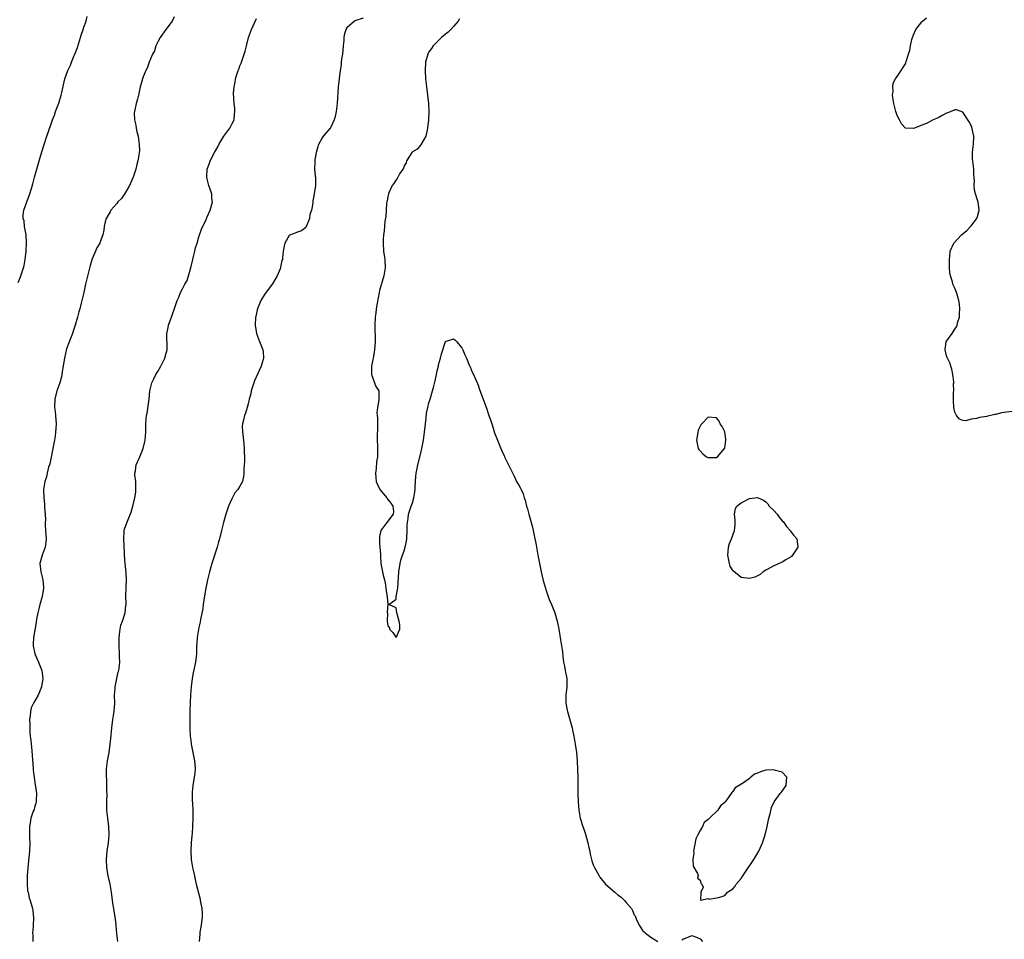
# Model space of a CAD drawing. Units: inches. Extents: x 2616000 to 2619000, y 1485000 to 1488000.
# Drawn here: x 2617747 to 2617987, y 1487410 to 1487633 of the extents above; entities that cross this region are included whole.
import ezdxf

# ---------------------------------------------------------------- set-up
doc = ezdxf.new("R2010")
doc.units = ezdxf.units.IN
doc.header["$MEASUREMENT"] = 0
doc.layers.add('LD26161485_10ft', color=2, linetype='Continuous')

msp = doc.modelspace()

# ---------------------------------------------------------------- linework, layer by layer
at = {"layer": 'LD26161485_10ft'}
for points, elevation in [([(2617747, 1487569.39), (2617747.5, 1487570.5), (2617747.69, 1487571), (2617748.32, 1487573), (2617748.44, 1487573.56), (2617748.71, 1487575), (2617748.92, 1487577), (2617749.02, 1487579), (2617748.92, 1487581), (2617748.57, 1487583), (2617748.44, 1487584.44), (2617748.26, 1487585), (2617748.21, 1487585.79), (2617748.4, 1487587), (2617749, 1487588.82), (2617749.86, 1487591), (2617750.25, 1487592.25), (2617750.59, 1487593.41), (2617751, 1487595), (2617751.54, 1487597), (2617751.88, 1487598.12), (2617752.12, 1487599), (2617752.77, 1487601.23), (2617753.24, 1487602.76), (2617753.98, 1487605), (2617755, 1487607.98), (2617755.37, 1487609), (2617755.84, 1487610.16), (2617756.13, 1487611), (2617756.92, 1487613.08), (2617757.51, 1487615), (2617757.63, 1487615.63), (2617758.36, 1487619), (2617759.07, 1487621), (2617759.71, 1487622.29), (2617759.97, 1487623), (2617760.67, 1487624.67), (2617760.82, 1487625), (2617761.44, 1487626.56), (2617762.22, 1487629), (2617762.38, 1487629.62), (2617762.86, 1487631), (2617763, 1487631.51), (2617763.53, 1487633), (2617763.84, 1487634.16)], 8330), ([(2617785, 1487634.02), (2617784.52, 1487633), (2617782.97, 1487630.97), (2617781.54, 1487629), (2617781, 1487628), (2617780.5, 1487627), (2617780.18, 1487625.82), (2617779.73, 1487625), (2617778.91, 1487623), (2617778.4, 1487621.6), (2617778.08, 1487621), (2617777.45, 1487619.45), (2617777.28, 1487619), (2617777, 1487618.05), (2617776.74, 1487617), (2617776.3, 1487615), (2617776.02, 1487613.98), (2617775.77, 1487613), (2617775.29, 1487611), (2617775.27, 1487610.73), (2617775.3, 1487609), (2617775.67, 1487607.67), (2617775.74, 1487607), (2617775.9, 1487606.1), (2617776.19, 1487605), (2617776.28, 1487604.28), (2617776.48, 1487603), (2617776.53, 1487601.47), (2617776.5, 1487601), (2617776.38, 1487600.38), (2617776.16, 1487599), (2617775.89, 1487598.11), (2617775.63, 1487597), (2617774.97, 1487595), (2617774.14, 1487593), (2617773, 1487591.05), (2617772.14, 1487589.86), (2617771.28, 1487589), (2617771, 1487588.62), (2617769.55, 1487587), (2617769.39, 1487586.61), (2617768.66, 1487585.34), (2617768.43, 1487585), (2617768.17, 1487584.17), (2617767.93, 1487583), (2617767.87, 1487582.13), (2617767.62, 1487581), (2617767, 1487579.33), (2617766.89, 1487579), (2617766.19, 1487577.81), (2617765.84, 1487577), (2617765, 1487575.13), (2617764.5, 1487573.5), (2617763.69, 1487570.31), (2617763.38, 1487569), (2617762.96, 1487567), (2617762.52, 1487565), (2617762.36, 1487564.36), (2617761.98, 1487563), (2617761.75, 1487562.25), (2617761.44, 1487561), (2617760.88, 1487559), (2617760.41, 1487557.59), (2617760.23, 1487557), (2617759.76, 1487555.76), (2617759.32, 1487554.68), (2617758.78, 1487553.22), (2617758.25, 1487551), (2617758.11, 1487550.11), (2617757.97, 1487549), (2617757.74, 1487547.74), (2617757.66, 1487547), (2617757.55, 1487546.45), (2617757.14, 1487545), (2617756.45, 1487543), (2617755.94, 1487541), (2617755.89, 1487539), (2617756.02, 1487537.98), (2617756.12, 1487537), (2617756.24, 1487535), (2617756.15, 1487533.85), (2617756.12, 1487533), (2617756.02, 1487532.02), (2617755.84, 1487531), (2617755.67, 1487530.33), (2617755.45, 1487529), (2617755, 1487526.87), (2617754.7, 1487525.3), (2617754.62, 1487525), (2617754.43, 1487524.43), (2617754.08, 1487523), (2617753.9, 1487522.1), (2617753.53, 1487521), (2617753.21, 1487519), (2617753.23, 1487517), (2617753.41, 1487515.41), (2617753.41, 1487514.59), (2617753.55, 1487513), (2617753.63, 1487511.63), (2617753.6, 1487511), (2617753.61, 1487510.39), (2617753.7, 1487509), (2617753.79, 1487507), (2617753.76, 1487506.24), (2617753.57, 1487505), (2617752.84, 1487503), (2617752.31, 1487501), (2617752.49, 1487499), (2617753.03, 1487497), (2617753.17, 1487495.17), (2617753.18, 1487495), (2617753, 1487493.91), (2617752.83, 1487493), (2617752.25, 1487491), (2617752.04, 1487489.96), (2617751.76, 1487489), (2617751.47, 1487487.47), (2617751.38, 1487486.62), (2617750.72, 1487483), (2617750.63, 1487481.37), (2617750.63, 1487481), (2617751.09, 1487479), (2617751.94, 1487477), (2617752.74, 1487475), (2617753.05, 1487473), (2617752.72, 1487471), (2617752.23, 1487469.77), (2617751.87, 1487469), (2617750.7, 1487467), (2617750.16, 1487465.84), (2617749.98, 1487465), (2617749.95, 1487463.95), (2617749.79, 1487463), (2617749.82, 1487461.82), (2617749.81, 1487461), (2617749.87, 1487459.87), (2617749.95, 1487459), (2617750.09, 1487457.91), (2617750.27, 1487456.27), (2617750.43, 1487454.43), (2617750.5, 1487453), (2617750.55, 1487452.55), (2617750.68, 1487450.68), (2617750.89, 1487448.89), (2617751.17, 1487447.17), (2617751.26, 1487446.74), (2617751.49, 1487445), (2617751.38, 1487443.38), (2617751.4, 1487443), (2617751.33, 1487442.67), (2617751, 1487441.63), (2617750.86, 1487441.14), (2617750.69, 1487440.69), (2617750.12, 1487439), (2617749.9, 1487437.9), (2617749.74, 1487437), (2617749.8, 1487434.2), (2617749.87, 1487433), (2617749.76, 1487431), (2617749.33, 1487427), (2617749.18, 1487425), (2617749.16, 1487423.16), (2617749.31, 1487421.31), (2617749.41, 1487421), (2617749.65, 1487419.65), (2617749.94, 1487419), (2617750.36, 1487417.64), (2617750.52, 1487417), (2617750.59, 1487416.59), (2617750.77, 1487414.77), (2617750.64, 1487413), (2617750.65, 1487412.65), (2617750.49, 1487411), (2617750.55, 1487410.55), (2617750.58, 1487409)], 8320), ([(2617771.24, 1487409), (2617771.04, 1487410.96), (2617770.9, 1487412.9), (2617770.85, 1487413.15), (2617770.62, 1487415), (2617770.41, 1487416.41), (2617770.26, 1487417), (2617770.12, 1487417.88), (2617769.97, 1487419), (2617769.73, 1487421), (2617769.39, 1487423), (2617768.94, 1487425), (2617768.59, 1487427), (2617768.53, 1487429), (2617768.7, 1487431), (2617768.98, 1487433.02), (2617769.16, 1487435), (2617769.09, 1487437), (2617768.84, 1487439), (2617768.63, 1487441), (2617768.6, 1487443), (2617768.65, 1487445), (2617768.63, 1487445.37), (2617768.62, 1487447), (2617768.58, 1487448.58), (2617768.52, 1487449), (2617768.48, 1487449.52), (2617768.54, 1487451), (2617768.79, 1487453), (2617769.13, 1487455), (2617769.41, 1487457), (2617769.58, 1487458.42), (2617769.84, 1487461), (2617770.09, 1487463), (2617770.36, 1487465), (2617770.51, 1487467), (2617770.49, 1487469), (2617770.58, 1487470.58), (2617770.59, 1487471), (2617771.37, 1487474.63), (2617771.49, 1487475), (2617771.58, 1487475.58), (2617771.72, 1487477), (2617771.69, 1487478.31), (2617771.69, 1487479), (2617771.59, 1487481), (2617771.58, 1487483), (2617771.7, 1487483.7), (2617771.84, 1487485), (2617772.02, 1487485.98), (2617772.44, 1487487), (2617773.09, 1487489), (2617773.24, 1487490.76), (2617773.28, 1487491), (2617773.27, 1487491.27), (2617773.25, 1487493), (2617773.23, 1487493.23), (2617773.33, 1487495), (2617773.31, 1487495.31), (2617773.35, 1487497), (2617773.26, 1487498.74), (2617773.05, 1487501.05), (2617773, 1487501.77), (2617772.7, 1487507), (2617772.82, 1487508.82), (2617772.82, 1487509), (2617772.85, 1487509.15), (2617773, 1487509.62), (2617773.75, 1487511.75), (2617774.49, 1487513.51), (2617775, 1487515.25), (2617775.41, 1487517), (2617775.61, 1487518.39), (2617775.67, 1487519), (2617775.68, 1487519.68), (2617775.61, 1487521), (2617775.43, 1487522.57), (2617775.44, 1487523), (2617775.57, 1487523.57), (2617775.77, 1487525), (2617776.65, 1487527), (2617777.45, 1487529), (2617777.93, 1487531), (2617778.03, 1487532.03), (2617778.1, 1487533), (2617778.12, 1487535), (2617778.17, 1487536.17), (2617778.28, 1487537), (2617778.42, 1487537.58), (2617778.87, 1487541), (2617779.05, 1487543), (2617779.53, 1487545), (2617780.03, 1487545.97), (2617780.53, 1487547), (2617781, 1487547.74), (2617781.72, 1487549), (2617782.68, 1487551), (2617783, 1487552.16), (2617783.29, 1487553), (2617783.24, 1487554.76), (2617783.25, 1487555), (2617783.23, 1487555.23), (2617783.17, 1487557), (2617783.55, 1487558.45), (2617783.61, 1487559), (2617783.89, 1487559.89), (2617784.32, 1487561), (2617784.53, 1487561.47), (2617785.07, 1487563.07), (2617785.75, 1487565), (2617786.14, 1487565.86), (2617786.53, 1487567), (2617787, 1487567.88), (2617787.57, 1487569), (2617788.11, 1487569.89), (2617788.49, 1487571), (2617789.05, 1487573), (2617789.5, 1487575), (2617789.69, 1487575.69), (2617790.02, 1487577), (2617790.2, 1487577.8), (2617790.58, 1487579), (2617791, 1487580.54), (2617791.66, 1487582.34), (2617792.74, 1487584.74), (2617793, 1487585.38), (2617793.78, 1487587), (2617794.1, 1487588.1), (2617794.3, 1487589), (2617794.18, 1487589.82), (2617794.12, 1487591), (2617793.41, 1487593), (2617793, 1487594.62), (2617792.92, 1487595), (2617793.03, 1487597), (2617793.58, 1487598.42), (2617793.76, 1487599), (2617794.8, 1487601), (2617795.58, 1487602.42), (2617795.85, 1487603), (2617797.08, 1487605), (2617798.55, 1487607), (2617799, 1487607.94), (2617799.57, 1487609), (2617799.66, 1487610.34), (2617799.76, 1487611), (2617799.77, 1487611.77), (2617799.61, 1487613), (2617799.45, 1487615.45), (2617799.56, 1487617), (2617799.85, 1487618.15), (2617799.92, 1487619), (2617800.3, 1487620.3), (2617800.55, 1487621), (2617800.69, 1487621.31), (2617801, 1487622.12), (2617801.26, 1487622.74), (2617801.5, 1487623.5), (2617802.06, 1487625), (2617802.3, 1487625.7), (2617802.58, 1487627), (2617803.08, 1487629), (2617803.78, 1487631), (2617805, 1487633.67)], 8310), ([(2617831, 1487633.76), (2617828.94, 1487633.06), (2617828.85, 1487633), (2617827, 1487631.34), (2617826.8, 1487631), (2617826.37, 1487629.63), (2617826.32, 1487629), (2617826.29, 1487628.29), (2617826.14, 1487627), (2617825.93, 1487625), (2617825.74, 1487623.74), (2617825.66, 1487623), (2617825.61, 1487622.39), (2617825.38, 1487621), (2617825.14, 1487619.14), (2617825.13, 1487618.87), (2617825, 1487617.69), (2617824.94, 1487617), (2617824.64, 1487613), (2617824.41, 1487611), (2617824.2, 1487609.8), (2617823.96, 1487609), (2617823, 1487607.07), (2617821.26, 1487605), (2617821, 1487604.6), (2617820.1, 1487603), (2617819.85, 1487602.15), (2617819.54, 1487601), (2617819.22, 1487599.22), (2617819.2, 1487599), (2617819.21, 1487598.79), (2617819.14, 1487597), (2617819.3, 1487595.3), (2617819.35, 1487595), (2617819.38, 1487594.62), (2617819.39, 1487593), (2617819, 1487590.5), (2617818.71, 1487589.29), (2617818.71, 1487589), (2617818.73, 1487588.73), (2617818.45, 1487587), (2617818.04, 1487585.96), (2617817.92, 1487585), (2617817.2, 1487583.2), (2617817.08, 1487582.92), (2617817, 1487582.78), (2617816, 1487582), (2617815, 1487581.64), (2617813.3, 1487581), (2617813, 1487580.83), (2617811.89, 1487579), (2617811.77, 1487578.23), (2617811.49, 1487577), (2617811.39, 1487575.39), (2617811.32, 1487575), (2617811.21, 1487574.79), (2617810.85, 1487573.15), (2617810.83, 1487573), (2617810.75, 1487572.75), (2617810.02, 1487571), (2617808.89, 1487569.11), (2617808.85, 1487569), (2617807, 1487566.49), (2617806.06, 1487565), (2617805.25, 1487563), (2617805.22, 1487562.78), (2617804.85, 1487561.15), (2617804.81, 1487561), (2617804.71, 1487559), (2617805.02, 1487557), (2617805.75, 1487555), (2617806.55, 1487553), (2617806.62, 1487552.62), (2617806.74, 1487551), (2617806.67, 1487550.67), (2617806.17, 1487549), (2617804.56, 1487545.44), (2617804.03, 1487544.03), (2617803.71, 1487543), (2617803.67, 1487542.33), (2617803.23, 1487541), (2617803, 1487539.84), (2617802.79, 1487539), (2617802.37, 1487537.63), (2617802.1, 1487537), (2617801.87, 1487535.87), (2617801.6, 1487535), (2617801.55, 1487534.45), (2617801.6, 1487533), (2617801.77, 1487531.77), (2617801.95, 1487530.05), (2617802.04, 1487529), (2617802.02, 1487528.02), (2617802.09, 1487527), (2617802.11, 1487525.89), (2617801.98, 1487523.98), (2617801.96, 1487523), (2617801.83, 1487522.17), (2617801.6, 1487521), (2617801, 1487519.81), (2617800.49, 1487519), (2617799.78, 1487518.22), (2617799, 1487516.77), (2617798.17, 1487515), (2617797.53, 1487513), (2617796.99, 1487511), (2617796.47, 1487509), (2617795.98, 1487507), (2617795.76, 1487506.24), (2617795.45, 1487505), (2617794.19, 1487501), (2617793.6, 1487499), (2617793.06, 1487497), (2617792.65, 1487495), (2617792.2, 1487492.2), (2617792.06, 1487491), (2617791.96, 1487490.04), (2617791.41, 1487487.41), (2617791.29, 1487486.71), (2617791, 1487485.41), (2617790.58, 1487483), (2617790.49, 1487481.51), (2617790.43, 1487481), (2617790.41, 1487480.41), (2617790.42, 1487479), (2617790.34, 1487478.34), (2617790.21, 1487477), (2617789.63, 1487474.37), (2617789.36, 1487473), (2617789.09, 1487471), (2617788.94, 1487469.06), (2617788.83, 1487465.17), (2617788.81, 1487464.81), (2617788.76, 1487463), (2617788.77, 1487460.77), (2617788.89, 1487459), (2617789, 1487457.99), (2617789.13, 1487457), (2617789.5, 1487455), (2617789.78, 1487453.78), (2617789.92, 1487453), (2617790.05, 1487452.05), (2617790.1, 1487451), (2617790.03, 1487450.03), (2617789.89, 1487449), (2617789.55, 1487447), (2617789.35, 1487445.35), (2617789.33, 1487445), (2617789.34, 1487443.34), (2617789.42, 1487442.58), (2617789.53, 1487441), (2617789.54, 1487439.54), (2617789.56, 1487439), (2617789.46, 1487437), (2617789.34, 1487435.34), (2617789.26, 1487434.74), (2617789.12, 1487433), (2617789.03, 1487431), (2617789.14, 1487429), (2617789.47, 1487427), (2617789.59, 1487426.41), (2617789.91, 1487425), (2617790.13, 1487424.13), (2617790.37, 1487423), (2617791.29, 1487419.29), (2617791.34, 1487419), (2617791.39, 1487418.61), (2617791.69, 1487417), (2617791.79, 1487415.79), (2617791.78, 1487415), (2617791.58, 1487413), (2617791.27, 1487411.27), (2617791.23, 1487411), (2617791.23, 1487410.77), (2617791.09, 1487409)], 8300), ([(2617854.46, 1487633.54), (2617854.14, 1487633), (2617853, 1487631.73), (2617852.3, 1487631), (2617851.69, 1487630.31), (2617851, 1487629.82), (2617850.05, 1487629), (2617849, 1487627.99), (2617848.01, 1487627), (2617847.62, 1487626.38), (2617847, 1487625.51), (2617846.71, 1487625), (2617846.18, 1487623), (2617846.07, 1487621), (2617846.2, 1487619), (2617846.41, 1487617), (2617846.65, 1487615), (2617846.87, 1487613), (2617846.96, 1487611), (2617846.89, 1487609), (2617846.69, 1487607), (2617846.56, 1487606.56), (2617846.27, 1487605), (2617845.1, 1487603.1), (2617845.04, 1487602.96), (2617845, 1487602.93), (2617844.17, 1487601.83), (2617843, 1487601.19), (2617842.82, 1487601), (2617842.42, 1487600.42), (2617841.55, 1487599), (2617841.46, 1487598.54), (2617841, 1487597.82), (2617840.81, 1487597.19), (2617840.64, 1487597), (2617839.86, 1487595.86), (2617839.4, 1487595), (2617839.28, 1487594.72), (2617839, 1487594.4), (2617838.49, 1487593.51), (2617838.07, 1487593), (2617837.25, 1487591.25), (2617837.15, 1487591), (2617837, 1487590.33), (2617836.8, 1487589.2), (2617836.74, 1487589), (2617836.69, 1487588.69), (2617836.57, 1487587), (2617836.5, 1487585.5), (2617836.29, 1487584.29), (2617836.1, 1487581.9), (2617835.96, 1487581), (2617835.88, 1487579.88), (2617835.85, 1487579), (2617835.96, 1487577), (2617836.24, 1487575), (2617836.32, 1487573), (2617836, 1487571), (2617835, 1487567.47), (2617834.88, 1487567), (2617834.37, 1487564.37), (2617834.18, 1487563), (2617834.08, 1487561.92), (2617833.93, 1487561), (2617833.83, 1487559), (2617833.83, 1487558.17), (2617833.91, 1487555.91), (2617833.9, 1487555), (2617833.74, 1487553), (2617833.47, 1487551.47), (2617833.4, 1487551), (2617833.38, 1487550.62), (2617833.05, 1487549), (2617833.01, 1487547.01), (2617834.06, 1487544.06), (2617834.81, 1487543), (2617834.79, 1487541.21), (2617834.83, 1487540.83), (2617834.45, 1487539), (2617834.3, 1487537.7), (2617834.42, 1487537), (2617834.48, 1487536.48), (2617834.44, 1487533.56), (2617834.38, 1487532.38), (2617834.4, 1487531), (2617834.47, 1487529.53), (2617834.44, 1487528.44), (2617834.44, 1487527), (2617834.26, 1487525.74), (2617834.12, 1487524.12), (2617833.96, 1487523), (2617834.05, 1487521.95), (2617834.18, 1487521), (2617834.4, 1487520.4), (2617835, 1487519.15), (2617835.08, 1487519), (2617836.72, 1487517), (2617836.82, 1487516.82), (2617837, 1487516.56), (2617837.73, 1487515.73), (2617838.18, 1487515), (2617838.36, 1487513.64), (2617838.33, 1487513), (2617836.73, 1487511), (2617835.28, 1487509), (2617835, 1487507.55), (2617834.94, 1487507), (2617835, 1487505.76), (2617835.08, 1487505), (2617835.17, 1487503.17), (2617835.21, 1487503), (2617835.23, 1487502.77), (2617835.3, 1487501), (2617835.86, 1487498.14), (2617836.15, 1487497), (2617836.31, 1487496.31), (2617836.47, 1487495), (2617836.81, 1487492.81), (2617836.98, 1487491), (2617836.86, 1487489.14), (2617836.9, 1487488.9), (2617836.83, 1487487), (2617837, 1487485.84), (2617837.38, 1487485.38), (2617837.37, 1487485), (2617838.23, 1487484.23), (2617839, 1487483.03), (2617839.91, 1487485), (2617839.89, 1487486.11), (2617839.77, 1487487), (2617839.19, 1487489), (2617839, 1487490.18), (2617837.25, 1487491), (2617839, 1487492.36), (2617839.06, 1487493), (2617839.4, 1487495), (2617839.64, 1487499), (2617839.96, 1487501), (2617840.15, 1487501.85), (2617840.53, 1487503), (2617841, 1487504.08), (2617841.24, 1487505), (2617841.54, 1487506.46), (2617841.61, 1487507), (2617841.73, 1487509), (2617841.7, 1487510.3), (2617841.78, 1487511), (2617841.98, 1487511.98), (2617842.04, 1487513), (2617842.27, 1487513.73), (2617842.71, 1487515), (2617843, 1487515.75), (2617843.3, 1487517), (2617843.55, 1487518.45), (2617843.63, 1487519), (2617843.69, 1487519.69), (2617843.84, 1487522.16), (2617843.93, 1487523), (2617844.13, 1487524.13), (2617844.26, 1487525), (2617845, 1487527.89), (2617845.3, 1487529), (2617845.69, 1487531), (2617845.95, 1487533), (2617846.16, 1487535), (2617846.35, 1487536.35), (2617846.44, 1487537.56), (2617846.74, 1487539), (2617847, 1487540.08), (2617847.3, 1487541), (2617847.88, 1487543), (2617848.18, 1487544.18), (2617848.53, 1487545.47), (2617848.86, 1487547), (2617849, 1487547.87), (2617849.32, 1487549), (2617849.37, 1487549.37), (2617849.79, 1487551), (2617850.03, 1487552.03), (2617851, 1487555.06), (2617853, 1487555.72), (2617853.35, 1487555.35), (2617853.69, 1487555), (2617855, 1487553.5), (2617855.29, 1487553), (2617855.76, 1487551.76), (2617856.11, 1487551), (2617856.91, 1487549.09), (2617856.94, 1487549), (2617857, 1487548.89), (2617857.55, 1487547.55), (2617857.84, 1487547), (2617858.83, 1487544.83), (2617859, 1487544.4), (2617859.34, 1487543.34), (2617860.21, 1487541), (2617861, 1487538.82), (2617861.61, 1487537), (2617862, 1487536), (2617862.3, 1487535), (2617862.49, 1487534.49), (2617863, 1487532.78), (2617863.66, 1487531), (2617864.5, 1487529), (2617865, 1487527.89), (2617865.3, 1487527.3), (2617865.42, 1487527), (2617866.39, 1487525), (2617867.23, 1487523.23), (2617867.71, 1487522.29), (2617868.33, 1487521), (2617869, 1487519.91), (2617869.32, 1487519.32), (2617869.45, 1487519), (2617869.96, 1487517.96), (2617870.22, 1487517), (2617870.42, 1487516.42), (2617870.79, 1487515), (2617871, 1487514.34), (2617871.32, 1487513), (2617872.18, 1487509.82), (2617872.38, 1487509), (2617872.8, 1487507), (2617873, 1487505.95), (2617873.15, 1487505), (2617873.5, 1487503), (2617873.89, 1487501), (2617874.31, 1487499), (2617874.84, 1487496.84), (2617875.27, 1487495.27), (2617875.56, 1487494.44), (2617876.26, 1487492.26), (2617876.81, 1487491), (2617877.64, 1487489), (2617878.23, 1487487), (2617878.6, 1487485), (2617879, 1487482.4), (2617879.27, 1487481), (2617879.5, 1487479.5), (2617879.6, 1487478.4), (2617879.78, 1487477), (2617880, 1487476), (2617880.17, 1487475), (2617880.54, 1487473), (2617880.55, 1487471), (2617880.37, 1487469.63), (2617880.31, 1487469), (2617880.35, 1487468.35), (2617880.33, 1487467), (2617880.67, 1487465.33), (2617880.75, 1487465), (2617881.25, 1487463.25), (2617881.85, 1487461), (2617882.04, 1487460.04), (2617882.3, 1487459), (2617882.64, 1487457), (2617882.9, 1487455), (2617883.05, 1487453), (2617883.17, 1487450.83), (2617883.23, 1487449), (2617883.26, 1487447), (2617883.25, 1487445), (2617883.31, 1487443), (2617883.51, 1487441), (2617883.84, 1487439), (2617884.45, 1487437), (2617884.63, 1487436.63), (2617885, 1487435.4), (2617885.11, 1487435.11), (2617885.7, 1487433), (2617885.89, 1487431.89), (2617886.13, 1487431), (2617886.23, 1487430.23), (2617886.6, 1487429), (2617886.67, 1487428.67), (2617887, 1487427.68), (2617887.3, 1487427), (2617888.41, 1487425), (2617888.64, 1487424.64), (2617889.99, 1487423), (2617891, 1487422.07), (2617892.25, 1487421), (2617893, 1487420.39), (2617893.83, 1487419.83), (2617894.62, 1487419), (2617895, 1487418.54), (2617896.35, 1487417), (2617896.57, 1487416.57), (2617897, 1487415.53), (2617897.24, 1487415.24), (2617897.27, 1487415), (2617897.45, 1487414.55), (2617898.15, 1487413), (2617898.47, 1487412.47), (2617899, 1487411.7), (2617899.39, 1487411.39), (2617899.75, 1487411), (2617901, 1487410.05), (2617902.76, 1487409)], 8290), ([(2617989, 1487538.02), (2617987, 1487537.78), (2617986.36, 1487537.64), (2617985, 1487537.27), (2617984.75, 1487537.25), (2617983.79, 1487537), (2617983, 1487536.88), (2617982.82, 1487536.82), (2617981, 1487536.58), (2617980.29, 1487536.29), (2617979, 1487536.14), (2617977.71, 1487535.71), (2617977, 1487535.8), (2617976.15, 1487536.15), (2617975.44, 1487537), (2617975, 1487537.82), (2617974.78, 1487539), (2617974.68, 1487540.68), (2617974.72, 1487541), (2617974.74, 1487542.74), (2617974.78, 1487543), (2617974.74, 1487544.74), (2617974.76, 1487545), (2617974.75, 1487545.25), (2617974.57, 1487547), (2617974.28, 1487548.28), (2617974.09, 1487549), (2617973.81, 1487549.81), (2617973.2, 1487551), (2617973.16, 1487551.16), (2617973, 1487551.56), (2617972.66, 1487553), (2617972.95, 1487555), (2617973, 1487555.1), (2617974.37, 1487557), (2617975, 1487558.01), (2617975.42, 1487558.58), (2617975.58, 1487559), (2617975.79, 1487559.79), (2617976.15, 1487561), (2617976.17, 1487561.83), (2617976.26, 1487563), (2617976.13, 1487564.13), (2617975.99, 1487565), (2617975.56, 1487566.44), (2617975.4, 1487567), (2617975, 1487568), (2617974.67, 1487568.67), (2617974.57, 1487569), (2617974.46, 1487569.54), (2617974, 1487571), (2617973.84, 1487571.84), (2617973.75, 1487573), (2617973.71, 1487573.71), (2617973.7, 1487575), (2617973.78, 1487575.78), (2617973.92, 1487577), (2617974.77, 1487579), (2617976.61, 1487581), (2617977.91, 1487582.09), (2617978.82, 1487583), (2617979, 1487583.21), (2617980.37, 1487585), (2617980.52, 1487585.48), (2617980.94, 1487587), (2617980.69, 1487589), (2617980.56, 1487589.44), (2617980.06, 1487591), (2617979.85, 1487591.85), (2617979.72, 1487593), (2617979.78, 1487594.22), (2617979.68, 1487595.68), (2617979.66, 1487597), (2617979.38, 1487599), (2617979.34, 1487599.34), (2617979.29, 1487601), (2617979.52, 1487602.48), (2617979.56, 1487603), (2617979.64, 1487605), (2617979.24, 1487606.76), (2617979.17, 1487607.17), (2617979, 1487607.57), (2617978.54, 1487608.54), (2617977, 1487610.86), (2617975.4, 1487611.4), (2617975, 1487611.41), (2617973.31, 1487610.69), (2617973, 1487610.61), (2617971.98, 1487610.02), (2617971, 1487609.51), (2617969.79, 1487609), (2617969, 1487608.56), (2617968.13, 1487608.13), (2617967, 1487607.73), (2617965.2, 1487607), (2617965, 1487606.88), (2617963, 1487606.97), (2617962.05, 1487608.05), (2617961.52, 1487609), (2617961, 1487610.06), (2617960.7, 1487611), (2617960.31, 1487612.31), (2617960.18, 1487613), (2617960.03, 1487613.97), (2617959.89, 1487615), (2617959.98, 1487615.98), (2617959.91, 1487617), (2617960.05, 1487617.95), (2617960.57, 1487619), (2617961, 1487619.56), (2617961.94, 1487621), (2617962.39, 1487621.61), (2617963, 1487622.61), (2617963.11, 1487622.89), (2617963.19, 1487623.19), (2617963.77, 1487625), (2617964.04, 1487625.96), (2617964.21, 1487627), (2617964.55, 1487628.55), (2617964.68, 1487629), (2617965, 1487629.68), (2617965.55, 1487631), (2617967, 1487632.8), (2617967.18, 1487633), (2617968.15, 1487633.85)], 8280), ([(2617908.57, 1487409.43), (2617909, 1487409.64), (2617910.09, 1487410.09), (2617911, 1487410.5), (2617911.88, 1487410.12), (2617913, 1487409.69), (2617913.58, 1487409)], 8290)]:
    msp.add_lwpolyline(points, dxfattribs=dict(at, elevation=elevation))
at = {"layer": 'LD26161485_10ft', "elevation": 8290}
for points in [[(2617915.19, 1487526.81), (2617917, 1487526.84), (2617917.23, 1487527), (2617918.99, 1487529), (2617919, 1487529.05), (2617919.27, 1487531), (2617919.26, 1487531.26), (2617919, 1487533.06), (2617918.37, 1487534.37), (2617917.92, 1487535), (2617917.64, 1487535.64), (2617917, 1487536.49), (2617915, 1487536.64), (2617913.46, 1487535), (2617913.23, 1487534.77), (2617913, 1487534.4), (2617912.54, 1487533.46), (2617912.43, 1487533), (2617912.39, 1487532.39), (2617912.1, 1487531), (2617912.56, 1487529), (2617912.72, 1487528.72), (2617913, 1487528.41), (2617913.69, 1487527.69), (2617914.6, 1487527), (2617915, 1487526.78)], [(2617936.52, 1487504.52), (2617935.52, 1487503), (2617935.25, 1487502.75), (2617935, 1487502.55), (2617933.86, 1487501.86), (2617933, 1487501.31), (2617932.25, 1487501), (2617931, 1487500.44), (2617929, 1487499.4), (2617928.33, 1487499), (2617927.63, 1487498.37), (2617926.33, 1487497.67), (2617925, 1487497.35), (2617923, 1487497.59), (2617921.14, 1487499.14), (2617921, 1487499.32), (2617920.36, 1487500.36), (2617920.15, 1487501), (2617919.74, 1487503), (2617919.88, 1487503.88), (2617919.94, 1487505), (2617920.16, 1487505.84), (2617920.67, 1487507), (2617921.41, 1487509), (2617921.55, 1487510.45), (2617921.57, 1487511), (2617921.57, 1487511.57), (2617921.41, 1487513), (2617921.64, 1487514.36), (2617921.96, 1487515), (2617923, 1487515.81), (2617925, 1487516.86), (2617926.35, 1487517), (2617927, 1487517.1), (2617927.15, 1487517), (2617928.41, 1487516.41), (2617929, 1487516), (2617929.5, 1487515.5), (2617929.84, 1487515), (2617931, 1487513.89), (2617931.77, 1487513), (2617932.29, 1487512.29), (2617933, 1487511.41), (2617933.2, 1487511.2), (2617934.02, 1487510.02), (2617934.9, 1487509), (2617934.93, 1487508.93), (2617935.8, 1487507.8), (2617936.53, 1487507), (2617936.84, 1487505)], [(2617927, 1487449.95), (2617926.29, 1487449.71), (2617925.39, 1487449), (2617925, 1487448.66), (2617923.82, 1487447.82), (2617922.54, 1487447), (2617921.57, 1487446.43), (2617921, 1487445.54), (2617920.71, 1487445.29), (2617920.59, 1487445), (2617919.62, 1487443.62), (2617919.13, 1487443), (2617919, 1487442.86), (2617917.96, 1487442.04), (2617917.29, 1487441), (2617915.27, 1487439), (2617915.12, 1487438.88), (2617915, 1487438.71), (2617914.03, 1487437.97), (2617913.56, 1487437), (2617913, 1487436.05), (2617912.43, 1487435), (2617911.99, 1487434.01), (2617911.42, 1487431), (2617911.47, 1487430.53), (2617911.27, 1487429), (2617911.32, 1487427.32), (2617912.42, 1487425.58), (2617912.52, 1487425), (2617912.4, 1487424.4), (2617913, 1487423.91), (2617913.17, 1487423.17), (2617913.4, 1487423), (2617913.77, 1487422.23), (2617913.16, 1487421), (2617913.07, 1487419.07), (2617915, 1487419.5), (2617915.28, 1487419.28), (2617917, 1487419.67), (2617917.83, 1487419.83), (2617919, 1487420.22), (2617919.67, 1487421), (2617921, 1487421.81), (2617921.52, 1487422.48), (2617921.78, 1487423), (2617923, 1487424.38), (2617923.38, 1487425), (2617924.06, 1487425.94), (2617926.08, 1487429), (2617927.29, 1487431), (2617928.24, 1487433), (2617928.88, 1487435), (2617929.34, 1487437), (2617929.77, 1487439), (2617930.04, 1487440.04), (2617930.39, 1487441.61), (2617931.02, 1487443), (2617932.52, 1487445), (2617932.71, 1487445.29), (2617933, 1487445.57), (2617933.93, 1487447), (2617934.06, 1487448.06), (2617934.1, 1487449), (2617933, 1487450.23), (2617931.35, 1487450.65), (2617931, 1487450.8), (2617929, 1487450.68), (2617927.7, 1487450.3)]]:
    msp.add_lwpolyline(points, close=True, dxfattribs=at)

doc.saveas('drawing.dxf')
